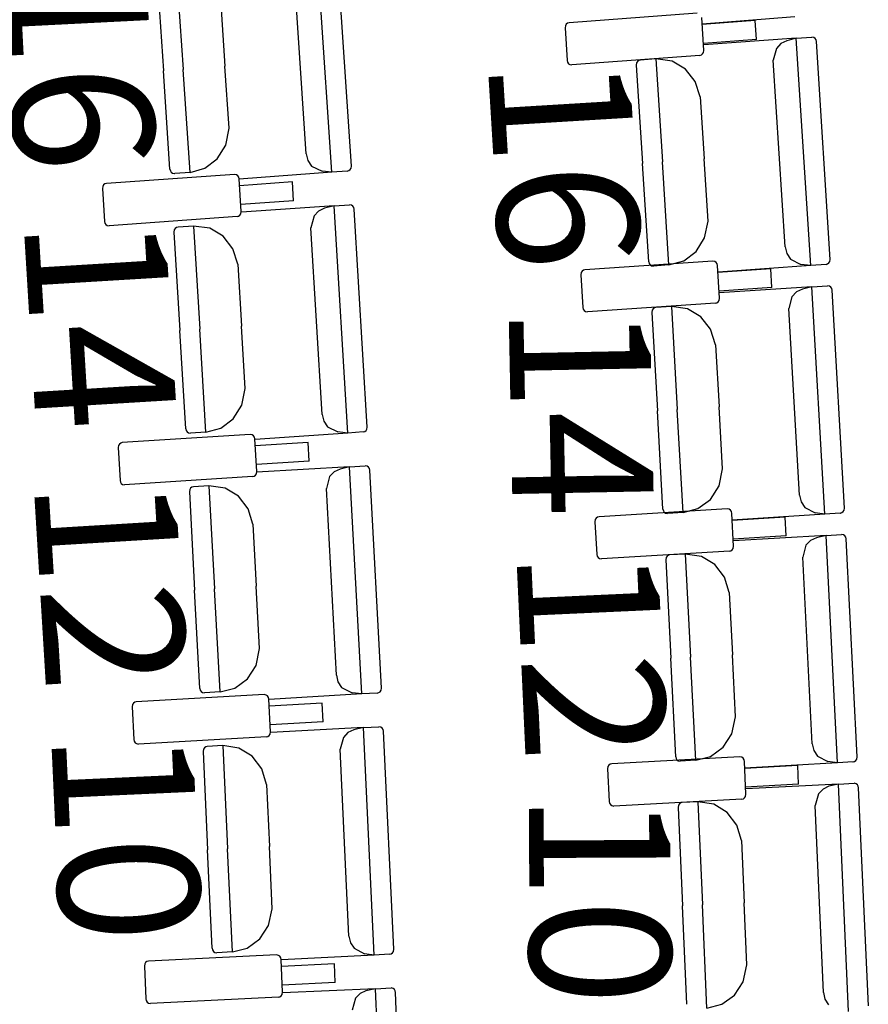
# Model space of a CAD drawing. Extents: x -628 to 351, y -594 to -333.
# Drawn here: x -13 to -11, y -549 to -547 of the extents above; entities that cross this region are included whole.
import ezdxf

# ---------------------------------------------------------------- set-up
doc = ezdxf.new("R2010")
doc.units = 0
doc.header["$MEASUREMENT"] = 0
doc.layers.add('MOBILIARIO', color=30, linetype='CONTINUOUS')
doc.layers.add('TEXTOS', color=7, linetype='CONTINUOUS')
doc.styles.add('SS', font='sanss___.ttf')

msp = doc.modelspace()

# ---------------------------------------------------------------- linework, layer by layer
at = {"layer": 'MOBILIARIO'}
for p, q in [((-12.2892, -547.1399), (-12.3203, -546.6773)), ((-12.2494, -547.1273), (-12.2792, -546.6838)), ((-12.6063, -546.7205), (-12.5922, -546.9304)), ((-12.6063, -546.7205), (-12.5922, -546.9304)), ((-12.646, -546.7331), (-12.6326, -546.9334)), ((-12.3414, -547.1024), (-12.3669, -546.7223)), ((-12.5156, -546.7975), (-12.5071, -546.9239)), ((-11.5452, -546.816), (-11.8057, -546.8355)), ((-11.8116, -546.8384), (-11.8134, -546.8413)), ((-11.8089, -546.8364), (-11.8116, -546.8384)), ((-11.8057, -546.8355), (-11.8089, -546.8364)), ((-11.5312, -546.8917), (-11.5356, -546.8249)), ((-11.4268, -546.8311), (-11.5346, -546.8392)), ((-11.3458, -546.8236), (-11.5344, -546.8384)), ((-11.4243, -546.8693), (-11.4268, -546.8311)), ((-11.8134, -546.8413), (-11.8141, -546.8457)), ((-11.8141, -546.8457), (-11.8096, -546.9125)), ((-11.4243, -546.8693), (-11.5321, -546.8774)), ((-11.3429, -546.867), (-11.5316, -546.8805)), ((-11.3743, -546.8778), (-11.3835, -546.8877)), ((-11.3623, -546.8721), (-11.3743, -546.8778)), ((-11.3429, -546.867), (-11.3623, -546.8721)), ((-11.3429, -546.867), (-11.3114, -546.8648)), ((-11.3136, -547.3297), (-11.3429, -546.867)), ((-11.3073, -546.8655), (-11.3114, -546.8648)), ((-11.3073, -546.8655), (-11.3114, -546.8648)), ((-11.3045, -546.8675), (-11.3073, -546.8655)), ((-11.3045, -546.8675), (-11.3073, -546.8655)), ((-11.3026, -546.8703), (-11.3045, -546.8675)), ((-11.3026, -546.8703), (-11.3045, -546.8675)), ((-11.3018, -546.8737), (-11.3026, -546.8703)), ((-11.3018, -546.8737), (-11.3026, -546.8703)), ((-11.2738, -547.3173), (-11.3018, -546.8737)), ((-11.5395, -546.9019), (-11.5363, -546.901)), ((-11.5363, -546.901), (-11.5337, -546.899)), ((-11.5337, -546.899), (-11.5318, -546.8961)), ((-11.5318, -546.8961), (-11.5311, -546.8917)), ((-11.3835, -546.8877), (-11.3897, -546.9118)), ((-11.8096, -546.9125), (-11.8088, -546.9159)), ((-11.8088, -546.9159), (-11.8069, -546.9188)), ((-11.8069, -546.9188), (-11.8042, -546.9207)), ((-11.8042, -546.9207), (-11.8, -546.9214)), ((-11.5395, -546.9019), (-11.8, -546.9214)), ((-11.6682, -546.9171), (-11.6689, -546.9215)), ((-11.6682, -546.9171), (-11.6689, -546.9215)), ((-11.6664, -546.9142), (-11.6682, -546.9171)), ((-11.6664, -546.9142), (-11.6682, -546.9171)), ((-11.6637, -546.9121), (-11.6664, -546.9142)), ((-11.6637, -546.9121), (-11.6664, -546.9142)), ((-11.6605, -546.9113), (-11.6637, -546.9121)), ((-11.6605, -546.9113), (-11.6637, -546.9121)), ((-11.629, -546.909), (-11.6605, -546.9113)), ((-11.629, -546.909), (-11.6158, -547.1189)), ((-11.629, -546.909), (-11.6158, -547.1189)), ((-11.5961, -546.9135), (-11.629, -546.909)), ((-11.5688, -546.9296), (-11.5961, -546.9135)), ((-11.3656, -547.292), (-11.3897, -546.9118)), ((-12.6192, -547.1337), (-12.6326, -546.9334)), ((-12.5781, -547.1402), (-12.5922, -546.9304)), ((-12.5781, -547.1402), (-12.5922, -546.9304)), ((-12.4986, -547.0504), (-12.5071, -546.9239)), ((-11.6689, -546.9215), (-11.6562, -547.1218)), ((-11.5488, -546.955), (-11.5688, -546.9296)), ((-11.5387, -546.9863), (-11.5488, -546.955)), ((-11.5387, -546.9863), (-11.5307, -547.1128)), ((-12.5054, -547.0849), (-12.4986, -547.0504)), ((-12.5226, -547.1126), (-12.5054, -547.0849)), ((-12.5479, -547.1318), (-12.5226, -547.1126)), ((-12.3414, -547.1024), (-12.3381, -547.1159)), ((-12.3381, -547.1159), (-12.3304, -547.1272)), ((-11.6435, -547.3221), (-11.6562, -547.1218)), ((-11.6025, -547.3288), (-11.6158, -547.1189)), ((-11.6025, -547.3288), (-11.6158, -547.1189)), ((-11.5227, -547.2393), (-11.5307, -547.1128)), ((-12.6192, -547.1337), (-12.6183, -547.1371)), ((-12.6192, -547.1337), (-12.6183, -547.1371)), ((-12.6183, -547.1371), (-12.6164, -547.1399)), ((-12.6183, -547.1371), (-12.6164, -547.1399)), ((-12.6164, -547.1399), (-12.6137, -547.1418)), ((-12.6164, -547.1399), (-12.6137, -547.1418)), ((-12.6137, -547.1418), (-12.6096, -547.1426)), ((-12.6137, -547.1418), (-12.6095, -547.1426)), ((-12.5781, -547.1402), (-12.6095, -547.1426)), ((-12.5781, -547.1402), (-12.5479, -547.1318)), ((-12.2892, -547.1399), (-12.4778, -547.1542)), ((-12.3304, -547.1272), (-12.3091, -547.1377)), ((-12.2892, -547.1399), (-12.3091, -547.1377)), ((-12.2578, -547.1375), (-12.2892, -547.1399)), ((-12.2578, -547.1375), (-12.2546, -547.1366)), ((-12.2578, -547.1375), (-12.2546, -547.1366)), ((-12.2546, -547.1366), (-12.2519, -547.1346)), ((-12.2546, -547.1366), (-12.2519, -547.1346)), ((-12.2519, -547.1346), (-12.2501, -547.1317)), ((-12.2519, -547.1346), (-12.2501, -547.1317)), ((-12.2501, -547.1317), (-12.2494, -547.1273)), ((-12.2501, -547.1317), (-12.2494, -547.1273)), ((-12.4879, -547.1442), (-12.7484, -547.1629)), ((-12.4837, -547.145), (-12.4878, -547.1442)), ((-12.481, -547.1469), (-12.4837, -547.145)), ((-12.4791, -547.1497), (-12.481, -547.1469)), ((-12.4783, -547.1531), (-12.4791, -547.1497)), ((-12.474, -547.2199), (-12.4783, -547.1531)), ((-12.3695, -547.1597), (-12.4773, -547.1674)), ((-12.3671, -547.1979), (-12.3695, -547.1597)), ((-12.7561, -547.1687), (-12.7568, -547.1731)), ((-12.7568, -547.1731), (-12.7525, -547.24)), ((-12.7543, -547.1658), (-12.7561, -547.1687)), ((-12.7516, -547.1638), (-12.7543, -547.1658)), ((-12.7484, -547.163), (-12.7516, -547.1638)), ((-12.3671, -547.1979), (-12.4749, -547.2056)), ((-12.4747, -547.2243), (-12.474, -547.2199)), ((-12.2848, -547.2084), (-12.4736, -547.2212)), ((-12.3163, -547.219), (-12.3255, -547.2289)), ((-12.3043, -547.2133), (-12.3163, -547.219)), ((-12.2848, -547.2084), (-12.3043, -547.2133)), ((-12.2848, -547.2084), (-12.2534, -547.2062)), ((-12.2569, -547.6712), (-12.2848, -547.2084)), ((-12.2492, -547.207), (-12.2534, -547.2062)), ((-12.2492, -547.207), (-12.2534, -547.2062)), ((-12.2465, -547.2089), (-12.2492, -547.207)), ((-12.2465, -547.2089), (-12.2492, -547.207)), ((-12.2446, -547.2118), (-12.2465, -547.2089)), ((-12.2446, -547.2118), (-12.2465, -547.2089)), ((-12.2438, -547.2152), (-12.2446, -547.2118)), ((-12.2438, -547.2152), (-12.2446, -547.2118)), ((-12.2171, -547.6589), (-12.2438, -547.2152)), ((-12.7525, -547.24), (-12.7517, -547.2433)), ((-12.4824, -547.2301), (-12.7429, -547.2489)), ((-12.4824, -547.2301), (-12.4792, -547.2293)), ((-12.4792, -547.2293), (-12.4765, -547.2272)), ((-12.4765, -547.2272), (-12.4747, -547.2243)), ((-12.3255, -547.2289), (-12.3318, -547.253)), ((-11.5296, -547.2738), (-11.5227, -547.2393)), ((-12.7517, -547.2433), (-12.7498, -547.2462)), ((-12.7498, -547.2462), (-12.7471, -547.2481)), ((-12.7471, -547.2481), (-12.7429, -547.2489)), ((-12.6103, -547.2573), (-12.611, -547.2617)), ((-12.6103, -547.2573), (-12.611, -547.2617)), ((-12.611, -547.2617), (-12.5989, -547.4621)), ((-12.6085, -547.2544), (-12.6103, -547.2573)), ((-12.6085, -547.2544), (-12.6103, -547.2573)), ((-12.6058, -547.2524), (-12.6085, -547.2544)), ((-12.6058, -547.2524), (-12.6085, -547.2544)), ((-12.6026, -547.2516), (-12.6058, -547.2524)), ((-12.6026, -547.2516), (-12.6058, -547.2524)), ((-12.5711, -547.2494), (-12.6026, -547.2516)), ((-12.5382, -547.254), (-12.5711, -547.2494)), ((-12.5711, -547.2494), (-12.5585, -547.4594)), ((-12.5711, -547.2494), (-12.5585, -547.4594)), ((-12.511, -547.2702), (-12.5382, -547.254)), ((-12.3089, -547.6333), (-12.3318, -547.253)), ((-12.4911, -547.2957), (-12.511, -547.2702)), ((-11.5468, -547.3014), (-11.5296, -547.2738)), ((-12.481, -547.327), (-12.4911, -547.2957)), ((-11.5723, -547.3206), (-11.5468, -547.3014)), ((-11.3656, -547.292), (-11.3624, -547.3055)), ((-11.513, -547.3207), (-11.7736, -547.3384)), ((-11.6435, -547.3221), (-11.6427, -547.3255)), ((-11.6435, -547.3221), (-11.6427, -547.3255)), ((-11.6025, -547.3288), (-11.5723, -547.3206)), ((-11.5089, -547.3215), (-11.513, -547.3207)), ((-11.5061, -547.3235), (-11.5089, -547.3215)), ((-11.3624, -547.3055), (-11.3548, -547.3169)), ((-11.3548, -547.3169), (-11.3335, -547.3275)), ((-11.2763, -547.3246), (-11.2745, -547.3217)), ((-11.2763, -547.3246), (-11.2745, -547.3217)), ((-11.2745, -547.3217), (-11.2738, -547.3173)), ((-11.2745, -547.3217), (-11.2738, -547.3173)), ((-12.481, -547.327), (-12.4734, -547.4536)), ((-11.7795, -547.3413), (-11.7813, -547.3442)), ((-11.7768, -547.3393), (-11.7795, -547.3413)), ((-11.7736, -547.3384), (-11.7768, -547.3393)), ((-11.6427, -547.3255), (-11.6408, -547.3284)), ((-11.6427, -547.3255), (-11.6408, -547.3284)), ((-11.6408, -547.3284), (-11.6381, -547.3303)), ((-11.6408, -547.3284), (-11.6381, -547.3303)), ((-11.6381, -547.3303), (-11.6339, -547.331)), ((-11.6381, -547.3303), (-11.634, -547.331)), ((-11.6025, -547.3288), (-11.6339, -547.331)), ((-11.5042, -547.3263), (-11.5061, -547.3235)), ((-11.5034, -547.3297), (-11.5042, -547.3263)), ((-11.4994, -547.3965), (-11.5034, -547.3297)), ((-11.3947, -547.3367), (-11.5026, -547.344)), ((-11.3136, -547.3297), (-11.5023, -547.3432)), ((-11.3924, -547.3749), (-11.3947, -547.3367)), ((-11.3136, -547.3297), (-11.3335, -547.3275)), ((-11.2821, -547.3275), (-11.3136, -547.3297)), ((-11.2821, -547.3275), (-11.279, -547.3266)), ((-11.2821, -547.3275), (-11.279, -547.3266)), ((-11.279, -547.3266), (-11.2763, -547.3246)), ((-11.279, -547.3266), (-11.2763, -547.3246)), ((-11.7813, -547.3442), (-11.7821, -547.3486)), ((-11.782, -547.3486), (-11.778, -547.4154)), ((-11.3924, -547.3749), (-11.5003, -547.3822)), ((-11.311, -547.3732), (-11.4998, -547.3853)), ((-11.3304, -547.3781), (-11.3424, -547.3838)), ((-11.311, -547.3732), (-11.3304, -547.3781)), ((-11.311, -547.3732), (-11.2795, -547.3712)), ((-11.2846, -547.8361), (-11.311, -547.3732)), ((-11.2754, -547.372), (-11.2795, -547.3712)), ((-11.2754, -547.372), (-11.2795, -547.3712)), ((-11.2727, -547.3739), (-11.2754, -547.372)), ((-11.2727, -547.3739), (-11.2754, -547.372)), ((-11.2708, -547.3768), (-11.2727, -547.3739)), ((-11.2708, -547.3768), (-11.2727, -547.3739)), ((-11.27, -547.3802), (-11.2708, -547.3768)), ((-11.27, -547.3802), (-11.2708, -547.3768)), ((-11.2447, -547.824), (-11.27, -547.3802)), ((-11.502, -547.4038), (-11.5001, -547.4009)), ((-11.5001, -547.4009), (-11.4994, -547.3965)), ((-11.3518, -547.3936), (-11.3581, -547.4177)), ((-11.3424, -547.3838), (-11.3518, -547.3936)), ((-11.778, -547.4154), (-11.7772, -547.4188)), ((-11.7772, -547.4188), (-11.7753, -547.4217)), ((-11.7753, -547.4217), (-11.7726, -547.4236)), ((-11.5078, -547.4067), (-11.7685, -547.4244)), ((-11.6366, -547.4209), (-11.6373, -547.4253)), ((-11.6366, -547.421), (-11.6373, -547.4253)), ((-11.6348, -547.418), (-11.6366, -547.4209)), ((-11.6348, -547.4181), (-11.6366, -547.421)), ((-11.6321, -547.4161), (-11.6348, -547.418)), ((-11.6321, -547.4161), (-11.6348, -547.4181)), ((-11.6289, -547.4152), (-11.6321, -547.4161)), ((-11.6289, -547.4152), (-11.6321, -547.4161)), ((-11.5974, -547.4132), (-11.6289, -547.4152)), ((-11.5974, -547.4132), (-11.5855, -547.6232)), ((-11.5974, -547.4132), (-11.5855, -547.6232)), ((-11.5645, -547.4179), (-11.5974, -547.4132)), ((-11.5373, -547.4342), (-11.5645, -547.4179)), ((-11.5078, -547.4067), (-11.5047, -547.4058)), ((-11.5047, -547.4058), (-11.502, -547.4038)), ((-11.3364, -547.798), (-11.3581, -547.4177)), ((-11.7726, -547.4236), (-11.7685, -547.4244)), ((-11.6373, -547.4253), (-11.6259, -547.6258)), ((-11.5175, -547.4597), (-11.5373, -547.4342)), ((-12.5868, -547.6625), (-12.5989, -547.4621)), ((-12.5458, -547.6693), (-12.5585, -547.4594)), ((-12.5458, -547.6693), (-12.5585, -547.4594)), ((-12.4658, -547.5801), (-12.4734, -547.4536)), ((-11.5075, -547.4912), (-11.5175, -547.4597)), ((-11.5075, -547.4912), (-11.5003, -547.6177)), ((-12.4727, -547.6146), (-12.4657, -547.5801)), ((-12.4901, -547.6421), (-12.4727, -547.6146)), ((-11.5735, -547.8331), (-11.5855, -547.6232)), ((-11.5735, -547.8331), (-11.5855, -547.6232)), ((-11.4931, -547.7442), (-11.5003, -547.6177)), ((-12.5156, -547.6612), (-12.4901, -547.6421)), ((-12.3089, -547.6333), (-12.3056, -547.6468)), ((-11.6145, -547.8262), (-11.6259, -547.6258)), ((-12.5868, -547.6625), (-12.586, -547.6659)), ((-12.5868, -547.6625), (-12.586, -547.6659)), ((-12.5458, -547.6693), (-12.5156, -547.6612)), ((-12.3056, -547.6468), (-12.2981, -547.6582)), ((-12.2981, -547.6582), (-12.2768, -547.6689)), ((-12.2196, -547.6662), (-12.2178, -547.6633)), ((-12.2196, -547.6662), (-12.2178, -547.6633)), ((-12.2178, -547.6633), (-12.2171, -547.6589)), ((-12.2178, -547.6633), (-12.2171, -547.6589)), ((-12.4556, -547.674), (-12.7163, -547.6907)), ((-12.586, -547.6659), (-12.5842, -547.6687)), ((-12.586, -547.6659), (-12.5842, -547.6687)), ((-12.5842, -547.6687), (-12.5814, -547.6707)), ((-12.5842, -547.6687), (-12.5814, -547.6707)), ((-12.5814, -547.6707), (-12.5773, -547.6714)), ((-12.5814, -547.6707), (-12.5773, -547.6714)), ((-12.5458, -547.6693), (-12.5773, -547.6714)), ((-12.4515, -547.6748), (-12.4556, -547.674)), ((-12.4487, -547.6767), (-12.4515, -547.6748)), ((-12.4469, -547.6796), (-12.4487, -547.6767)), ((-12.4461, -547.683), (-12.4469, -547.6796)), ((-12.4423, -547.7498), (-12.4461, -547.683)), ((-12.2569, -547.6712), (-12.4457, -547.684)), ((-12.2569, -547.6712), (-12.2768, -547.6689)), ((-12.2255, -547.669), (-12.2569, -547.6712)), ((-12.2255, -547.669), (-12.2223, -547.6682)), ((-12.2255, -547.669), (-12.2223, -547.6682)), ((-12.2223, -547.6682), (-12.2196, -547.6662)), ((-12.2223, -547.6682), (-12.2196, -547.6662)), ((-12.724, -547.6965), (-12.7247, -547.7009)), ((-12.7247, -547.7009), (-12.7209, -547.7677)), ((-12.7222, -547.6936), (-12.724, -547.6965)), ((-12.7195, -547.6916), (-12.7222, -547.6936)), ((-12.7163, -547.6907), (-12.7195, -547.6916)), ((-12.3374, -547.6904), (-12.4453, -547.6973)), ((-12.3352, -547.7286), (-12.3374, -547.6904)), ((-12.3352, -547.7286), (-12.4431, -547.7355)), ((-12.253, -547.7397), (-12.4419, -547.7511)), ((-12.253, -547.7397), (-12.2725, -547.7445)), ((-12.253, -547.7397), (-12.2216, -547.7378)), ((-12.2283, -548.2027), (-12.253, -547.7397)), ((-12.2174, -547.7386), (-12.2216, -547.7378)), ((-12.2174, -547.7386), (-12.2216, -547.7378)), ((-12.2147, -547.7405), (-12.2174, -547.7386)), ((-12.2147, -547.7405), (-12.2174, -547.7386)), ((-12.2128, -547.7434), (-12.2147, -547.7405)), ((-12.2128, -547.7434), (-12.2147, -547.7405)), ((-12.2121, -547.7468), (-12.2128, -547.7434)), ((-12.2121, -547.7468), (-12.2128, -547.7434)), ((-12.4507, -547.7599), (-12.7114, -547.7767)), ((-12.4507, -547.7599), (-12.4475, -547.7591)), ((-12.4475, -547.7591), (-12.4448, -547.7571)), ((-12.4448, -547.7571), (-12.443, -547.7542)), ((-12.443, -547.7542), (-12.4423, -547.7498)), ((-12.2939, -547.7599), (-12.3003, -547.784)), ((-12.2845, -547.7501), (-12.2939, -547.7599)), ((-12.2725, -547.7445), (-12.2845, -547.7501)), ((-12.1883, -548.1907), (-12.2121, -547.7468)), ((-11.5002, -547.7787), (-11.4931, -547.7442)), ((-12.7209, -547.7677), (-12.7201, -547.7711)), ((-12.7201, -547.7711), (-12.7183, -547.774)), ((-12.7183, -547.774), (-12.7155, -547.7759)), ((-12.7155, -547.7759), (-12.7114, -547.7767)), ((-12.577, -547.7833), (-12.5788, -547.7862)), ((-12.577, -547.7833), (-12.5788, -547.7862)), ((-12.5743, -547.7813), (-12.577, -547.7833)), ((-12.5743, -547.7813), (-12.577, -547.7833)), ((-12.5711, -547.7805), (-12.5743, -547.7813)), ((-12.5711, -547.7805), (-12.5743, -547.7813)), ((-12.5396, -547.7786), (-12.5711, -547.7805)), ((-12.5067, -547.7834), (-12.5396, -547.7786)), ((-12.5396, -547.7786), (-12.5284, -547.9886)), ((-12.5396, -547.7786), (-12.5284, -547.9886)), ((-12.4796, -547.7998), (-12.5067, -547.7834)), ((-11.5177, -547.8062), (-11.5002, -547.7787)), ((-12.5788, -547.7862), (-12.5796, -547.7906)), ((-12.5788, -547.7862), (-12.5796, -547.7906)), ((-12.5796, -547.7906), (-12.5688, -547.991)), ((-12.4598, -547.8254), (-12.4796, -547.7998)), ((-12.2799, -548.1644), (-12.3003, -547.784)), ((-11.3364, -547.798), (-11.3332, -547.8116)), ((-11.5432, -547.8251), (-11.5177, -547.8062)), ((-11.3332, -547.8116), (-11.3257, -547.823)), ((-11.3257, -547.823), (-11.3045, -547.8338)), ((-12.45, -547.8569), (-12.4598, -547.8254)), ((-11.7479, -547.8424), (-11.7506, -547.8444)), ((-11.7447, -547.8416), (-11.7479, -547.8424)), ((-11.484, -547.8257), (-11.7447, -547.8416)), ((-11.6145, -547.8262), (-11.6137, -547.8296)), ((-11.6145, -547.8262), (-11.6137, -547.8296)), ((-11.6137, -547.8296), (-11.6118, -547.8324)), ((-11.6137, -547.8296), (-11.6118, -547.8324)), ((-11.6118, -547.8324), (-11.6091, -547.8344)), ((-11.6118, -547.8324), (-11.6091, -547.8344)), ((-11.6091, -547.8344), (-11.605, -547.8352)), ((-11.6091, -547.8344), (-11.605, -547.8352)), ((-11.5735, -547.8331), (-11.605, -547.8352)), ((-11.5735, -547.8331), (-11.5432, -547.8251)), ((-11.4798, -547.8265), (-11.484, -547.8257)), ((-11.4771, -547.8285), (-11.4798, -547.8265)), ((-11.4752, -547.8313), (-11.4771, -547.8285)), ((-11.4745, -547.8347), (-11.4752, -547.8313)), ((-11.4709, -547.9016), (-11.4745, -547.8347)), ((-11.3658, -547.8425), (-11.4737, -547.8491)), ((-11.2846, -547.8361), (-11.4734, -547.8483)), ((-11.3637, -547.8807), (-11.3658, -547.8425)), ((-11.2846, -547.8361), (-11.3045, -547.8338)), ((-11.2532, -547.8341), (-11.2846, -547.8361)), ((-11.2532, -547.8341), (-11.25, -547.8333)), ((-11.2531, -547.8341), (-11.25, -547.8333)), ((-11.25, -547.8333), (-11.2473, -547.8313)), ((-11.25, -547.8333), (-11.2473, -547.8313)), ((-11.2473, -547.8313), (-11.2454, -547.8284)), ((-11.2473, -547.8313), (-11.2454, -547.8284)), ((-11.2454, -547.8284), (-11.2447, -547.824)), ((-11.2454, -547.8284), (-11.2447, -547.824)), ((-12.45, -547.8569), (-12.4432, -547.9834)), ((-11.7524, -547.8473), (-11.7532, -547.8517)), ((-11.7532, -547.8517), (-11.7496, -547.9185)), ((-11.7506, -547.8444), (-11.7524, -547.8473)), ((-11.3637, -547.8807), (-11.4716, -547.8873)), ((-11.2823, -547.8796), (-11.4711, -547.8904)), ((-11.2823, -547.8796), (-11.3018, -547.8844)), ((-11.2823, -547.8796), (-11.2508, -547.8778)), ((-11.2588, -548.3427), (-11.2823, -547.8796)), ((-11.2467, -547.8786), (-11.2508, -547.8778)), ((-11.2467, -547.8786), (-11.2508, -547.8778)), ((-11.244, -547.8806), (-11.2467, -547.8786)), ((-11.244, -547.8806), (-11.2467, -547.8786)), ((-11.2421, -547.8835), (-11.244, -547.8806)), ((-11.2421, -547.8835), (-11.244, -547.8806)), ((-11.2413, -547.8868), (-11.2421, -547.8835)), ((-11.2413, -547.8869), (-11.2421, -547.8835)), ((-11.4716, -547.906), (-11.4709, -547.9016)), ((-11.3232, -547.8997), (-11.3296, -547.9237)), ((-11.3138, -547.8899), (-11.3232, -547.8997)), ((-11.3018, -547.8844), (-11.3138, -547.8899)), ((-11.2188, -548.3308), (-11.2413, -547.8869)), ((-11.7496, -547.9185), (-11.7488, -547.9219)), ((-11.7488, -547.9219), (-11.7469, -547.9248)), ((-11.4793, -547.9117), (-11.7401, -547.9275)), ((-11.6063, -547.9222), (-11.6082, -547.925)), ((-11.6063, -547.9222), (-11.6082, -547.925)), ((-11.6036, -547.9202), (-11.6063, -547.9222)), ((-11.6036, -547.9202), (-11.6063, -547.9222)), ((-11.6004, -547.9194), (-11.6036, -547.9202)), ((-11.6004, -547.9194), (-11.6036, -547.9202)), ((-11.569, -547.9176), (-11.6004, -547.9194)), ((-11.569, -547.9176), (-11.5583, -548.1276)), ((-11.569, -547.9176), (-11.5583, -548.1276)), ((-11.5361, -547.9225), (-11.569, -547.9176)), ((-11.509, -547.939), (-11.5361, -547.9225)), ((-11.4793, -547.9117), (-11.4762, -547.9109)), ((-11.4762, -547.9109), (-11.4735, -547.9089)), ((-11.4735, -547.9089), (-11.4716, -547.906)), ((-11.3104, -548.3042), (-11.3297, -547.9237)), ((-11.7469, -547.9248), (-11.7442, -547.9267)), ((-11.7442, -547.9267), (-11.7401, -547.9275)), ((-11.6082, -547.925), (-11.6089, -547.9294)), ((-11.6082, -547.925), (-11.6089, -547.9294)), ((-11.6089, -547.9294), (-11.5988, -548.1299)), ((-11.4893, -547.9647), (-11.509, -547.939)), ((-12.4364, -548.11), (-12.4432, -547.9834)), ((-11.4796, -547.9962), (-11.4893, -547.9647)), ((-12.5581, -548.1915), (-12.5688, -547.991)), ((-12.5171, -548.1986), (-12.5284, -547.9886)), ((-12.5171, -548.1986), (-12.5284, -547.9886)), ((-11.4796, -547.9962), (-11.4732, -548.1227)), ((-12.4437, -548.1445), (-12.4364, -548.11)), ((-11.4668, -548.2493), (-11.4732, -548.1227)), ((-12.4612, -548.1718), (-12.4437, -548.1445)), ((-11.5886, -548.3304), (-11.5988, -548.1299)), ((-11.5477, -548.3377), (-11.5583, -548.1276)), ((-11.5477, -548.3377), (-11.5583, -548.1276)), ((-12.2799, -548.1644), (-12.2768, -548.178)), ((-12.4868, -548.1907), (-12.4612, -548.1718)), ((-12.2768, -548.178), (-12.2693, -548.1894)), ((-12.4269, -548.204), (-12.6877, -548.2188)), ((-12.5581, -548.1915), (-12.5573, -548.1949)), ((-12.5581, -548.1915), (-12.5573, -548.1949)), ((-12.5573, -548.1949), (-12.5554, -548.1977)), ((-12.5573, -548.1949), (-12.5554, -548.1977)), ((-12.5554, -548.1977), (-12.5527, -548.1997)), ((-12.5554, -548.1977), (-12.5527, -548.1997)), ((-12.5527, -548.1997), (-12.5486, -548.2005)), ((-12.5527, -548.1997), (-12.5486, -548.2005)), ((-12.5171, -548.1986), (-12.5486, -548.2005)), ((-12.5171, -548.1986), (-12.4868, -548.1907)), ((-12.4228, -548.2048), (-12.4269, -548.204)), ((-12.4201, -548.2068), (-12.4228, -548.2048)), ((-12.2283, -548.2027), (-12.4171, -548.2141)), ((-12.2693, -548.1894), (-12.2481, -548.2003)), ((-12.2283, -548.2027), (-12.2481, -548.2003)), ((-12.1968, -548.2008), (-12.2283, -548.2027)), ((-12.1968, -548.2008), (-12.1936, -548.2)), ((-12.1968, -548.2008), (-12.1936, -548.2)), ((-12.1936, -548.2), (-12.1909, -548.198)), ((-12.1936, -548.2), (-12.1909, -548.198)), ((-12.1909, -548.198), (-12.189, -548.1951)), ((-12.1909, -548.198), (-12.189, -548.1951)), ((-12.189, -548.1951), (-12.1883, -548.1907)), ((-12.189, -548.1951), (-12.1883, -548.1907)), ((-12.6955, -548.2244), (-12.6962, -548.2288)), ((-12.6936, -548.2216), (-12.6955, -548.2244)), ((-12.6909, -548.2196), (-12.6936, -548.2216)), ((-12.6877, -548.2188), (-12.6909, -548.2196)), ((-12.4182, -548.2097), (-12.4201, -548.2068)), ((-12.4175, -548.2131), (-12.4182, -548.2097)), ((-12.4141, -548.2799), (-12.4175, -548.2131)), ((-12.3088, -548.2213), (-12.4167, -548.2274)), ((-12.3069, -548.2595), (-12.3088, -548.2213)), ((-12.6962, -548.2288), (-12.6929, -548.2957)), ((-12.3069, -548.2595), (-12.4148, -548.2656)), ((-11.4741, -548.2838), (-11.4668, -548.2493)), ((-12.4167, -548.2872), (-12.4149, -548.2843)), ((-12.4149, -548.2843), (-12.4141, -548.2799)), ((-12.2248, -548.2713), (-12.4137, -548.2812)), ((-12.2564, -548.2814), (-12.2658, -548.2912)), ((-12.2443, -548.2759), (-12.2564, -548.2814)), ((-12.2248, -548.2713), (-12.2443, -548.2759)), ((-12.2248, -548.2713), (-12.1933, -548.2696)), ((-12.2032, -548.7345), (-12.2248, -548.2713)), ((-12.1892, -548.2704), (-12.1933, -548.2696)), ((-12.1892, -548.2704), (-12.1933, -548.2696)), ((-12.1865, -548.2724), (-12.1892, -548.2704)), ((-12.1865, -548.2724), (-12.1892, -548.2704)), ((-12.1847, -548.2753), (-12.1865, -548.2724)), ((-12.1846, -548.2753), (-12.1865, -548.2724)), ((-12.1839, -548.2787), (-12.1847, -548.2753)), ((-12.1839, -548.2787), (-12.1846, -548.2753)), ((-12.1631, -548.7228), (-12.1839, -548.2787)), ((-11.4917, -548.3111), (-11.4741, -548.2838)), ((-12.6929, -548.2957), (-12.6921, -548.2991)), ((-12.6921, -548.2991), (-12.6903, -548.302)), ((-12.6903, -548.302), (-12.6876, -548.3039)), ((-12.6876, -548.3039), (-12.6834, -548.3048)), ((-12.4226, -548.29), (-12.6834, -548.3048)), ((-12.4226, -548.29), (-12.4194, -548.2892)), ((-12.4194, -548.2892), (-12.4167, -548.2872)), ((-12.2658, -548.2912), (-12.2724, -548.3152)), ((-11.3104, -548.3042), (-11.3073, -548.3178)), ((-12.5509, -548.3152), (-12.5517, -548.3196)), ((-12.5509, -548.3153), (-12.5517, -548.3196)), ((-12.5517, -548.3196), (-12.5423, -548.5202)), ((-12.549, -548.3124), (-12.5509, -548.3153)), ((-12.549, -548.3124), (-12.5509, -548.3152)), ((-12.5463, -548.3104), (-12.549, -548.3124)), ((-12.5463, -548.3104), (-12.549, -548.3124)), ((-12.5431, -548.3096), (-12.5463, -548.3104)), ((-12.5431, -548.3096), (-12.5463, -548.3104)), ((-12.5116, -548.3079), (-12.5431, -548.3096)), ((-12.4788, -548.3131), (-12.5116, -548.3079)), ((-12.5116, -548.3079), (-12.5018, -548.518)), ((-12.5116, -548.3079), (-12.5018, -548.518)), ((-12.4518, -548.3297), (-12.4788, -548.3131)), ((-12.2546, -548.6958), (-12.2724, -548.3152)), ((-11.5174, -548.3299), (-11.4917, -548.3111)), ((-11.3073, -548.3178), (-11.2998, -548.3293)), ((-12.4322, -548.3554), (-12.4518, -548.3297)), ((-11.7189, -548.3449), (-11.7221, -548.3457)), ((-11.4581, -548.3309), (-11.7189, -548.3449)), ((-11.5886, -548.3304), (-11.5879, -548.3338)), ((-11.5886, -548.3304), (-11.5879, -548.3338)), ((-11.5879, -548.3338), (-11.586, -548.3367)), ((-11.5879, -548.3338), (-11.586, -548.3367)), ((-11.586, -548.3367), (-11.5833, -548.3387)), ((-11.586, -548.3367), (-11.5833, -548.3387)), ((-11.5833, -548.3387), (-11.5792, -548.3395)), ((-11.5833, -548.3387), (-11.5792, -548.3395)), ((-11.5477, -548.3377), (-11.5792, -548.3395)), ((-11.5477, -548.3377), (-11.5174, -548.3299)), ((-11.454, -548.3317), (-11.4581, -548.3309)), ((-11.4513, -548.3337), (-11.454, -548.3317)), ((-11.4494, -548.3366), (-11.4513, -548.3337)), ((-11.4486, -548.34), (-11.4494, -548.3366)), ((-11.4455, -548.4069), (-11.4486, -548.34)), ((-11.2588, -548.3427), (-11.4477, -548.3535)), ((-11.2998, -548.3293), (-11.2787, -548.3402)), ((-11.2588, -548.3427), (-11.2787, -548.3402)), ((-11.2273, -548.3409), (-11.2588, -548.3427)), ((-11.2274, -548.3409), (-11.2242, -548.3401)), ((-11.2273, -548.3409), (-11.2241, -548.3401)), ((-11.2242, -548.3401), (-11.2215, -548.3381)), ((-11.2241, -548.3401), (-11.2214, -548.3381)), ((-11.2215, -548.3381), (-11.2196, -548.3352)), ((-11.2214, -548.3381), (-11.2196, -548.3352)), ((-11.2196, -548.3352), (-11.2188, -548.3308)), ((-11.2196, -548.3352), (-11.2188, -548.3308)), ((-12.4226, -548.3869), (-12.4322, -548.3554)), ((-11.7267, -548.3505), (-11.7275, -548.3549)), ((-11.7275, -548.3549), (-11.7243, -548.4218)), ((-11.7248, -548.3477), (-11.7267, -548.3505)), ((-11.7221, -548.3457), (-11.7248, -548.3477)), ((-11.34, -548.3485), (-11.448, -548.3543)), ((-11.3382, -548.3867), (-11.34, -548.3485)), ((-11.2568, -548.3862), (-11.2253, -548.3846)), ((-11.2211, -548.3855), (-11.2253, -548.3846)), ((-11.2211, -548.3855), (-11.2253, -548.3846)), ((-11.2184, -548.3875), (-11.2211, -548.3855)), ((-11.2184, -548.3875), (-11.2211, -548.3855)), ((-12.4226, -548.3869), (-12.4166, -548.5135)), ((-11.3382, -548.3867), (-11.4461, -548.3925)), ((-11.2568, -548.3862), (-11.4457, -548.3957)), ((-11.2883, -548.3963), (-11.2978, -548.406)), ((-11.2763, -548.3908), (-11.2883, -548.3963)), ((-11.2568, -548.3862), (-11.2763, -548.3908)), ((-11.2362, -548.8495), (-11.2568, -548.3862)), ((-11.2166, -548.3903), (-11.2184, -548.3875)), ((-11.2166, -548.3903), (-11.2184, -548.3875)), ((-11.2159, -548.3937), (-11.2166, -548.3903)), ((-11.2159, -548.3937), (-11.2166, -548.3903)), ((-11.1961, -548.8379), (-11.2159, -548.3937)), ((-11.7243, -548.4218), (-11.7235, -548.4252)), ((-11.7235, -548.4252), (-11.7217, -548.4281)), ((-11.454, -548.4169), (-11.7148, -548.4309)), ((-11.5783, -548.4245), (-11.5811, -548.4265)), ((-11.5784, -548.4245), (-11.5811, -548.4265)), ((-11.5752, -548.4237), (-11.5784, -548.4245)), ((-11.5752, -548.4237), (-11.5783, -548.4245)), ((-11.5437, -548.4221), (-11.5752, -548.4237)), ((-11.5437, -548.4221), (-11.5343, -548.6323)), ((-11.5437, -548.4221), (-11.5343, -548.6323)), ((-11.5108, -548.4273), (-11.5437, -548.4221)), ((-11.454, -548.4169), (-11.4508, -548.4161)), ((-11.4508, -548.4161), (-11.4481, -548.4141)), ((-11.4481, -548.4141), (-11.4462, -548.4112)), ((-11.4462, -548.4112), (-11.4455, -548.4069)), ((-11.2978, -548.406), (-11.3044, -548.43)), ((-11.7217, -548.4281), (-11.719, -548.4301)), ((-11.719, -548.4301), (-11.7148, -548.4309)), ((-11.5829, -548.4293), (-11.5837, -548.4337)), ((-11.5829, -548.4293), (-11.5837, -548.4337)), ((-11.5837, -548.4337), (-11.5748, -548.6343)), ((-11.5811, -548.4265), (-11.5829, -548.4293)), ((-11.5811, -548.4265), (-11.5829, -548.4293)), ((-11.4839, -548.444), (-11.5108, -548.4273)), ((-11.4643, -548.4698), (-11.4839, -548.444)), ((-11.2875, -548.8106), (-11.3044, -548.43)), ((-11.4548, -548.5014), (-11.4643, -548.4698)), ((-11.4548, -548.5014), (-11.4492, -548.628)), ((-12.5329, -548.7207), (-12.5423, -548.5202)), ((-12.492, -548.7281), (-12.5018, -548.518)), ((-12.492, -548.7281), (-12.5018, -548.518)), ((-12.4107, -548.6402), (-12.4166, -548.5135)), ((-12.4182, -548.6745), (-12.4107, -548.6402)), ((-11.5659, -548.8348), (-11.5748, -548.6343)), ((-11.525, -548.8424), (-11.5343, -548.6323)), ((-11.525, -548.8424), (-11.5343, -548.6323)), ((-11.4435, -548.7546), (-11.4492, -548.628)), ((-12.4359, -548.7018), (-12.4182, -548.6745)), ((-12.4617, -548.7205), (-12.4359, -548.7018)), ((-12.2546, -548.6958), (-12.2515, -548.7093)), ((-12.5329, -548.7207), (-12.5322, -548.7241)), ((-12.5329, -548.7207), (-12.5322, -548.7241)), ((-12.5322, -548.7241), (-12.5303, -548.727)), ((-12.5322, -548.7241), (-12.5303, -548.727)), ((-12.492, -548.7281), (-12.4617, -548.7205)), ((-12.2515, -548.7093), (-12.2441, -548.7208)), ((-12.2441, -548.7208), (-12.223, -548.7318)), ((-12.1639, -548.7271), (-12.1631, -548.7228)), ((-12.1639, -548.7271), (-12.1631, -548.7228)), ((-12.4019, -548.7342), (-12.6627, -548.747)), ((-12.5303, -548.727), (-12.5276, -548.729)), ((-12.5303, -548.727), (-12.5276, -548.729)), ((-12.5276, -548.729), (-12.5235, -548.7298)), ((-12.5276, -548.729), (-12.5235, -548.7298)), ((-12.492, -548.7281), (-12.5235, -548.7298)), ((-12.3977, -548.7351), (-12.4019, -548.7342)), ((-12.395, -548.7371), (-12.3977, -548.7351)), ((-12.3932, -548.7399), (-12.395, -548.7371)), ((-12.3924, -548.7433), (-12.3932, -548.7399)), ((-12.3895, -548.8102), (-12.3924, -548.7433)), ((-12.2032, -548.7345), (-12.3921, -548.7444)), ((-12.2032, -548.7345), (-12.223, -548.7318)), ((-12.1717, -548.7328), (-12.2032, -548.7345)), ((-12.1717, -548.7328), (-12.1685, -548.732)), ((-12.1717, -548.7328), (-12.1685, -548.732)), ((-12.1685, -548.732), (-12.1658, -548.73)), ((-12.1685, -548.732), (-12.1658, -548.73)), ((-12.1658, -548.73), (-12.1639, -548.7271)), ((-12.1658, -548.73), (-12.1639, -548.7271)), ((-12.6705, -548.7526), (-12.6713, -548.757)), ((-12.6713, -548.757), (-12.6684, -548.8239)), ((-12.6687, -548.7497), (-12.6705, -548.7526)), ((-12.6659, -548.7478), (-12.6687, -548.7497)), ((-12.6627, -548.747), (-12.6659, -548.7478)), ((-12.2839, -548.7524), (-12.3918, -548.7577)), ((-12.2822, -548.7906), (-12.2839, -548.7524)), ((-11.4511, -548.789), (-11.4435, -548.7546)), ((-12.2822, -548.7906), (-12.3902, -548.7959)), ((-12.2002, -548.803), (-12.3892, -548.8115)), ((-12.2002, -548.803), (-12.2197, -548.8075)), ((-12.2002, -548.803), (-12.1687, -548.8016)), ((-12.1817, -549.2664), (-12.2002, -548.803)), ((-12.1646, -548.8025), (-12.1687, -548.8016)), ((-12.1646, -548.8025), (-12.1687, -548.8016)), ((-12.1619, -548.8045), (-12.1646, -548.8025)), ((-12.1619, -548.8045), (-12.1646, -548.8025)), ((-12.1601, -548.8073), (-12.1619, -548.8045)), ((-12.1601, -548.8073), (-12.1619, -548.8045)), ((-11.4689, -548.8162), (-11.4511, -548.789)), ((-12.6684, -548.8239), (-12.6677, -548.8273)), ((-12.3981, -548.8202), (-12.659, -548.833)), ((-12.3981, -548.8202), (-12.3949, -548.8195)), ((-12.3949, -548.8195), (-12.3922, -548.8175)), ((-12.3922, -548.8175), (-12.3903, -548.8146)), ((-12.3903, -548.8146), (-12.3895, -548.8102)), ((-12.2413, -548.8226), (-12.248, -548.8466)), ((-12.2318, -548.813), (-12.2413, -548.8226)), ((-12.2197, -548.8075), (-12.2318, -548.813)), ((-12.1593, -548.8107), (-12.1601, -548.8073)), ((-12.1593, -548.8107), (-12.1601, -548.8073)), ((-12.1416, -549.255), (-12.1593, -548.8107)), ((-11.4947, -548.8348), (-11.4689, -548.8162)), ((-11.2875, -548.8106), (-11.2845, -548.8242)), ((-11.2845, -548.8242), (-11.2771, -548.8357)), ((-12.6677, -548.8273), (-12.6658, -548.8302)), ((-12.6658, -548.8302), (-12.6631, -548.8322)), ((-12.6631, -548.8322), (-12.659, -548.833)), ((-11.525, -548.8424), (-11.4947, -548.8348))]:
    msp.add_line(p, q, dxfattribs=at)

# ---------------------------------------------------------------- texts
at = {"layer": 'TEXTOS', "color": 6, "style": 'SS'}
for s, rotation, p in [('16', 272.9059, (-12.9568, -546.7099)), ('16', 273.468, (-11.9721, -546.9114)), ('14', 273.468, (-12.9178, -547.2365)), ('14', 271.125, (-11.9293, -547.41)), ('12', 273.468, (-12.8973, -547.7678)), ('12', 272.6105, (-11.9138, -547.9095)), ('10', 272.6105, (-12.8617, -548.2803)), ('10', 270.2381, (-11.8878, -548.4021))]:
    msp.add_text(s, height=0.288, rotation=rotation, dxfattribs=at).set_placement(p)

doc.saveas('drawing.dxf')
